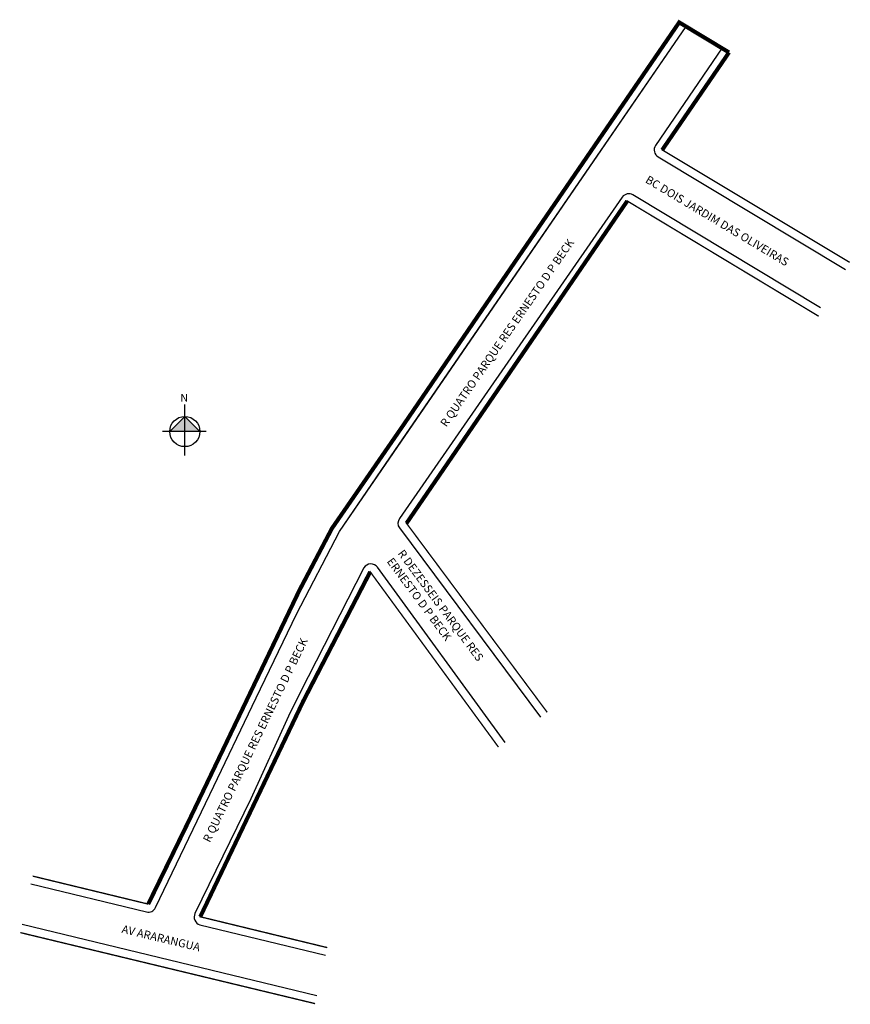
# Model space of a CAD drawing. Units: millimetres. Extents: x 996885 to 996987, y 2910623 to 2910744.
import ezdxf

# ---------------------------------------------------------------- set-up
doc = ezdxf.new("R2010")
doc.units = ezdxf.units.MM
doc.styles.add('CROQUI', font='arial.ttf')

msp = doc.modelspace()

# ---------------------------------------------------------------- hatches: boundary and pattern name
at = {"linetype": 'ByBlock'}
for points in [[(996905.26, 2910695.51), (996903.4, 2910693.65), (996905.26, 2910693.65)], [(996907.12, 2910693.65), (996905.26, 2910693.65), (996905.26, 2910695.51)]]:
    msp.add_hatch(color=256, dxfattribs=at).paths.add_polyline_path(points)

# ---------------------------------------------------------------- linework, layer by layer
for p, q in [((996905.26, 2910690.71), (996905.26, 2910696.98)), ((996905.26, 2910695.51), (996903.4, 2910693.65)), ((996907.12, 2910693.65), (996905.26, 2910695.51)), ((996907.9, 2910693.65), (996902.51, 2910693.65))]:
    msp.add_line(p, q, dxfattribs=at)
at = {"lineweight": -2}
for points, const_width in [([(996900.75, 2910635.44), (996905.74, 2910645.67), (996910.33, 2910655.23), (996911.04, 2910656.72), (996911.76, 2910658.21), (996913.71, 2910662.28), (996915.66, 2910666.35), (996919.37, 2910674.08), (996923.38, 2910681.71), (996932.16, 2910694.41), (996942.42, 2910709.42), (996966.17, 2910744.05), (996972.31, 2910740.35)], 0.5), ([(996964.08, 2910728.34), (996972.31, 2910740.35)], 0.5), ([(996987.17, 2910714.49), (996964.08, 2910728.34), (996972.31, 2910740.35)], 0.166), ([(996932.57, 2910682.35), (996959.77, 2910722.05)], 0.5), ([(996949.91, 2910659.06), (996932.57, 2910682.35), (996959.77, 2910722.05), (996983.36, 2910707.85)], 0.166), ([(996907.16, 2910633.88), (996919.84, 2910660.42), (996928.1, 2910676.37)], 0.5), ([(996922.81, 2910630.08), (996907.16, 2910633.88), (996919.84, 2910660.42), (996928.1, 2910676.37), (996943.9, 2910654.78)], 0.166), ([(996886.51, 2910638.89), (996900.75, 2910635.44)], 0.166), ([(996884.99, 2910631.93), (996921.31, 2910623.18)], 0.166)]:
    msp.add_lwpolyline(points, dxfattribs=dict(at, const_width=const_width))
for points in [[(996886.3, 2910637.93), (996900.54, 2910634.47, 0.348198), (996901.65, 2910635.01), (996908.34, 2910648.94), (996914.05, 2910660.86), (996919, 2910671.17), (996924.31, 2910681.34), (996931.14, 2910691.3), (996944.18, 2910710.34), (996967.01, 2910743.54)], [(996971.48, 2910740.9), (996963.25, 2910728.89, 0.427333), (996963.57, 2910727.48), (996986.67, 2910713.63)], [(996983.57, 2910708.89), (996960.47, 2910722.79, 0.386968), (996959.15, 2910722.53), (996931.71, 2910682.94, 0.322391), (996931.7, 2910681.77), (996949.08, 2910658.47)], [(996944.71, 2910655.36), (996929, 2910676.94, 0.538057), (996927.33, 2910676.85), (996919.47, 2910661.51), (996918.03, 2910658.57), (996913.4, 2910648.41), (996906.51, 2910634.3, 0.464812), (996907.12, 2910632.9), (996922.61, 2910629.13)]]:
    msp.add_lwpolyline(points, format="xyb", dxfattribs=at)
for points in [[(996924.31, 2910681.34), (996967.01, 2910743.54)], [(996921.52, 2910624.16), (996885.21, 2910632.91)]]:
    msp.add_lwpolyline(points, dxfattribs=at)
at = {"linetype": 'ByBlock'}
msp.add_circle((996905.26, 2910693.65), 1.86, dxfattribs=at)

# ---------------------------------------------------------------- texts
at = {"lineweight": -3, "style": 'CROQUI'}
for s, rotation, p in [('BC DOIS JARDIM DAS OLIVEIRAS', 329.0752, (996961.91, 2910724.39)), ('R QUATRO PARQUE RES ERNESTO D P BECK', 55.2704, (996937.48, 2910694.13)), ('R QUATRO PARQUE RES ERNESTO D P BECK', 64.1272, (996908.34, 2910642.95)), ('AV ARARANGUA', 346.4536, (996897.41, 2910631.92))]:
    msp.add_text(s, height=1, rotation=rotation, dxfattribs=at).set_placement(p)
at = {"linetype": 'ByBlock', "insert": (996905.65, 2910697.33), "char_height": 0.9498, "width": 5.0958, "attachment_point": 1, "rotation": 180, "style": 'CROQUI'}
msp.add_mtext('{\\fArial|b1|i0|c0|p34;N}', dxfattribs=at)
at = {"lineweight": -2, "insert": (996932.24, 2910679.22), "char_height": 1, "width": 20.401, "attachment_point": 1, "rotation": 306.4737, "style": 'CROQUI'}
msp.add_mtext('R DEZESSEIS PARQUE RES ERNESTO D P BECK', dxfattribs=at)

doc.saveas('drawing.dxf')
